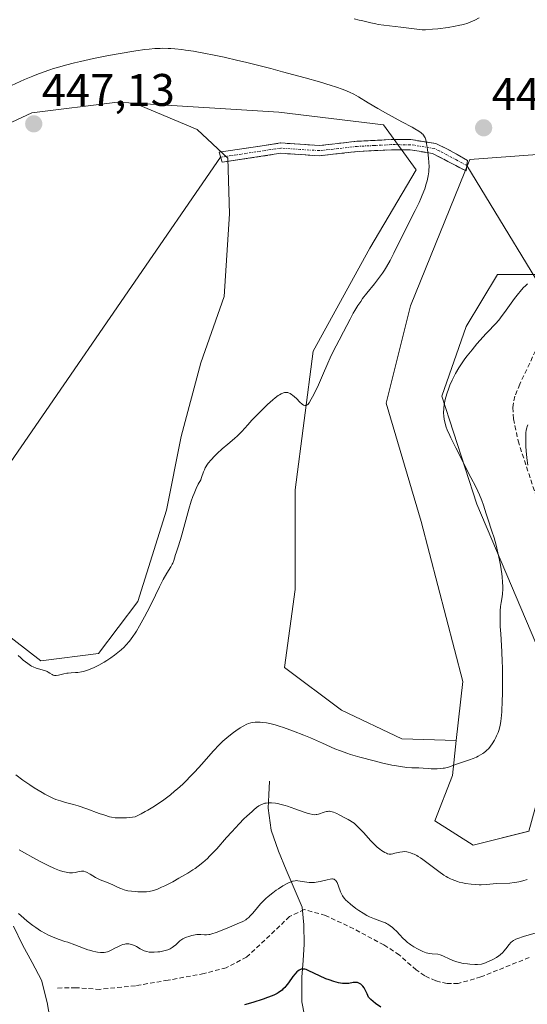
# Model space of a CAD drawing. Units: metres. Extents: x 625705 to 629192, y 4662470 to 4664845.
# Drawn here: x 628591 to 628702, y 4663411 to 4663627 of the extents above; entities that cross this region are included whole.
import ezdxf
from ezdxf.enums import TextEntityAlignment as Align

# ---------------------------------------------------------------- set-up
doc = ezdxf.new("R2010")
doc.units = ezdxf.units.M
doc.header["$MEASUREMENT"] = 0
doc.linetypes.add('TRAZO_Y_PUNTO', pattern=[1, 0.5, -0.25, 0, -0.25])
doc.linetypes.add('TRAZOSX2', pattern=[1.5, 1, -0.5])
for name, color, linetype, lineweight in [('Camino', 19, 'TRAZOSX2', 0), ('Camino Cxs', 19, 'Continuous', 0), ('Camino eje', 19, 'TRAZO_Y_PUNTO', 0), ('Carátula', 7, 'Continuous', 5), ('Corriente natural lineal', 142, 'Continuous', 13), ('Cultivos herbáceos CxS', 92, 'Continuous', 0), ('Curva de nivel maestra', 36, 'Continuous', 30), ('Curva de nivel normal', 36, 'Continuous', 0), ('Layer 0', 7, 'Continuous', 0), ('Matorral CxS', 135, 'Continuous', 0), ('Punto de cota en terreno', 7, 'Continuous', 0), ('Rótulo de punto de cota en terreno', 19, 'Continuous', 0), ('Senda', 19, 'TRAZOSX2', 0), ('Suelo desnudo CxS', 43, 'Continuous', 0)]:
    doc.layers.add(name, color=color, linetype=linetype, lineweight=lineweight)
doc.styles.add('Arial', font='txt', dxfattribs={"height": 0.2})

# ---------------------------------------------------------------- blocks, each defined once
blk = doc.blocks.new('*U160')
at = {"layer": 'Cultivos herbáceos CxS', "color": 92, "linetype": 'Continuous', "lineweight": 0}
for points in [[(628705.8167, 4663570.8541, 439.7496), (628695.8945, 4663570.8543, 440.4985), (628689.0247, 4663559.4055, 440.1879), (628683.6817, 4663544.1409, 439.3342), (628691.3139, 4663520.4793, 439.677), (628704.2889, 4663489.9487, 438.0356)], [(628702.7619, 4663448.7329, 437.5953), (628690.5497, 4663445.6803, 437.8054), (628682.1537, 4663451.0231, 438.4992), (628685.9703, 4663460.9455, 439.3826), (628686.8249, 4663468.6369, 440.3814), (628688.2601, 4663481.5533, 441.0272), (628679.1017, 4663516.6635, 441.8096), (628671.4689, 4663542.6145, 441.4793), (628676.8125, 4663563.9855, 442.1156), (628689.7885, 4663596.0425, 442.6703), (628720.3193, 4663598.3309, 442.7206)]]:
    blk.add_polyline3d(points, dxfattribs=at)
blk = doc.blocks.new('*U195')
at = {"layer": 'Curva de nivel normal', "color": 36, "linetype": 'Continuous', "lineweight": 0}
blk.add_polyline3d([(628590.89, 4663430.66, 430), (628592.02, 4663429.65, 430), (628592.77, 4663429.02, 430), (628593.99, 4663428.09, 430), (628594.67, 4663427.61, 430), (628595.73, 4663426.91, 430), (628596.81, 4663426.28, 430), (628597.34, 4663426, 430), (628597.85, 4663425.76, 430), (628598.83, 4663425.35, 430), (628599.79, 4663425.01, 430), (628601.05, 4663424.59, 430), (628601.7, 4663424.38, 430), (628603.2, 4663423.82, 430), (628605.16, 4663423.06, 430), (628606.04, 4663422.74, 430), (628606.44, 4663422.62, 430), (628607.16, 4663422.42, 430), (628607.8, 4663422.28, 430), (628608.17, 4663422.22, 430), (628608.84, 4663422.16, 430), (628609.41, 4663422.15, 430), (628609.67, 4663422.16, 430), (628610.04, 4663422.22, 430), (628610.41, 4663422.32, 430), (628610.6, 4663422.39, 430), (628611.2, 4663422.67, 430), (628612.11, 4663423.16, 430), (628612.62, 4663423.42, 430), (628613.38, 4663423.75, 430), (628613.78, 4663423.89, 430), (628614.19, 4663423.99, 430), (628614.4, 4663424.02, 430), (628614.83, 4663424.05, 430), (628615.04, 4663424.04, 430), (628615.36, 4663424, 430), (628615.68, 4663423.91, 430), (628615.89, 4663423.84, 430), (628616.32, 4663423.65, 430), (628616.74, 4663423.43, 430), (628617.55, 4663422.96, 430), (628618.13, 4663422.64, 430), (628618.42, 4663422.52, 430), (628618.97, 4663422.34, 430), (628619.51, 4663422.24, 430), (628619.88, 4663422.2, 430), (628620.63, 4663422.2, 430), (628621.43, 4663422.26, 430), (628621.83, 4663422.31, 430), (628622.44, 4663422.42, 430), (628623.03, 4663422.56, 430), (628623.32, 4663422.65, 430), (628623.59, 4663422.75, 430), (628624.1, 4663422.98, 430), (628624.56, 4663423.24, 430), (628624.84, 4663423.43, 430), (628625.34, 4663423.81, 430), (628625.64, 4663424.1, 430), (628626.04, 4663424.49, 430), (628626.27, 4663424.69, 430), (628626.67, 4663424.98, 430), (628626.92, 4663425.12, 430), (628627.16, 4663425.25, 430), (628627.72, 4663425.5, 430), (628628.18, 4663425.67, 430), (628628.9, 4663425.89, 430), (628629.62, 4663426.03, 430), (628629.96, 4663426.07, 430), (628630.27, 4663426.08, 430), (628630.87, 4663426.06, 430), (628631.67, 4663426.01, 430), (628632.11, 4663426.02, 430), (628632.58, 4663426.07, 430), (628632.84, 4663426.12, 430), (628633.26, 4663426.23, 430), (628634.18, 4663426.53, 430), (628635.17, 4663426.91, 430), (628637.1, 4663427.72, 430), (628639.35, 4663428.64, 430), (628639.93, 4663428.9, 430), (628640.2, 4663429.04, 430), (628640.68, 4663429.33, 430), (628640.9, 4663429.49, 430), (628641.33, 4663429.85, 430), (628641.61, 4663430.12, 430), (628642.2, 4663430.78, 430), (628643.24, 4663432.04, 430), (628643.89, 4663432.79, 430), (628644.67, 4663433.58, 430), (628645.11, 4663433.99, 430), (628645.6, 4663434.41, 430), (628646.64, 4663435.25, 430), (628647.37, 4663435.78, 430), (628647.86, 4663436.12, 430), (628648.8, 4663436.73, 430), (628649.76, 4663437.27, 430), (628650.18, 4663437.47, 430), (628650.43, 4663437.58, 430), (628650.9, 4663437.75, 430), (628651.11, 4663437.81, 430), (628651.51, 4663437.88, 430), (628651.88, 4663437.9, 430), (628652.13, 4663437.89, 430), (628652.62, 4663437.82, 430), (628654.1, 4663437.55, 430), (628654.57, 4663437.49, 430), (628655.32, 4663437.46, 430), (628655.72, 4663437.48, 430), (628656.13, 4663437.53, 430), (628656.96, 4663437.7, 430), (628658.54, 4663438.1, 430), (628659.18, 4663438.23, 430), (628659.54, 4663438.27, 430), (628659.69, 4663438.27, 430), (628659.9, 4663438.24, 430), (628660.03, 4663438.21, 430), (628660.24, 4663438.1, 430), (628660.42, 4663437.94, 430), (628660.53, 4663437.8, 430), (628660.72, 4663437.46, 430), (628661.02, 4663436.67, 430), (628661.46, 4663435.45, 430), (628661.73, 4663434.86, 430), (628661.89, 4663434.59, 430), (628662.24, 4663434.09, 430), (628662.65, 4663433.63, 430), (628662.95, 4663433.33, 430), (628663.63, 4663432.74, 430), (628664.83, 4663431.81, 430), (628665.46, 4663431.35, 430), (628666.39, 4663430.74, 430), (628667.25, 4663430.24, 430), (628667.79, 4663429.97, 430), (628668.15, 4663429.81, 430), (628668.9, 4663429.52, 430), (628670.69, 4663428.9, 430), (628671.28, 4663428.65, 430), (628671.56, 4663428.51, 430), (628671.83, 4663428.36, 430), (628672.36, 4663428.02, 430), (628672.85, 4663427.64, 430), (628673.16, 4663427.36, 430), (628673.76, 4663426.78, 430), (628674.4, 4663426.1, 430), (628675.21, 4663425.23, 430), (628675.59, 4663424.84, 430), (628676.15, 4663424.33, 430), (628676.55, 4663424.03, 430), (628676.84, 4663423.83, 430), (628677.51, 4663423.4, 430), (628678.33, 4663422.93, 430), (628678.79, 4663422.69, 430), (628679.49, 4663422.36, 430), (628680.21, 4663422.09, 430), (628680.56, 4663421.99, 430), (628680.9, 4663421.92, 430), (628681.56, 4663421.83, 430), (628682.75, 4663421.75, 430), (628683.28, 4663421.65, 430), (628683.54, 4663421.57, 430), (628684.04, 4663421.35, 430), (628685.24, 4663420.73, 430), (628686.07, 4663420.38, 430), (628686.98, 4663420.08, 430), (628687.5, 4663419.94, 430), (628688.36, 4663419.76, 430), (628689.31, 4663419.62, 430), (628689.82, 4663419.57, 430), (628690.9, 4663419.53, 430), (628691.48, 4663419.53, 430), (628692.37, 4663419.58, 430), (628693.2, 4663419.88, 430), (628693.7, 4663420.07, 430), (628694.57, 4663420.46, 430), (628694.95, 4663420.65, 430), (628695.61, 4663421.02, 430), (628696.16, 4663421.39, 430), (628696.47, 4663421.64, 430), (628697, 4663422.12, 430), (628697.26, 4663422.4, 430), (628697.7, 4663422.94, 430), (628698.43, 4663423.92, 430), (628698.77, 4663424.32, 430), (628699.14, 4663424.64, 430), (628699.36, 4663424.79, 430), (628699.89, 4663425.05, 430), (628700.35, 4663425.23, 430), (628701.59, 4663425.64, 430), (628704.33, 4663426.48, 430)], dxfattribs=at)
blk = doc.blocks.new('*U211')
at = {"layer": 'Curva de nivel maestra', "color": 36, "linetype": 'Continuous', "lineweight": 30}
blk.add_polyline3d([(628670.32, 4663410.12, 425), (628669.15, 4663410.99, 425), (628668.6, 4663411.41, 425), (628668.11, 4663411.84, 425), (628667.89, 4663412.06, 425), (628667.61, 4663412.38, 425), (628667.3, 4663413.08, 425), (628667.11, 4663413.48, 425), (628666.77, 4663414.12, 425), (628666.62, 4663414.38, 425), (628666.33, 4663414.78, 425), (628666.08, 4663415.06, 425), (628665.93, 4663415.19, 425), (628665.65, 4663415.37, 425), (628665.35, 4663415.5, 425), (628665.2, 4663415.54, 425), (628664.9, 4663415.58, 425), (628664.69, 4663415.58, 425), (628664.2, 4663415.53, 425), (628663.24, 4663415.36, 425), (628662.61, 4663415.32, 425), (628662.13, 4663415.33, 425), (628661.87, 4663415.35, 425), (628661.44, 4663415.41, 425), (628660.99, 4663415.5, 425), (628659.99, 4663415.77, 425), (628658.93, 4663416.13, 425), (628658.22, 4663416.4, 425), (628656.88, 4663416.99, 425), (628654.51, 4663418.15, 425), (628653.9, 4663418.38, 425), (628653.62, 4663418.45, 425), (628653.26, 4663418.49, 425), (628653.09, 4663418.49, 425), (628652.85, 4663418.45, 425), (628652.69, 4663418.41, 425), (628652.38, 4663418.27, 425), (628652.08, 4663418.07, 425), (628651.88, 4663417.9, 425), (628651.48, 4663417.48, 425), (628651.02, 4663416.88, 425), (628650.03, 4663415.47, 425), (628649.49, 4663414.77, 425), (628649.22, 4663414.45, 425), (628648.83, 4663414.07, 425), (628648.63, 4663413.89, 425), (628648.3, 4663413.63, 425), (628647.82, 4663413.32, 425), (628647.55, 4663413.16, 425), (628646.95, 4663412.86, 425), (628646.5, 4663412.66, 425), (628645.43, 4663412.24, 425), (628644.47, 4663411.91, 425), (628642.25, 4663411.19, 425), (628640.38, 4663410.64, 425)], dxfattribs=at)
blk = doc.blocks.new('5PATER')
at = {"layer": 'Carátula', "linetype": 'Continuous', "lineweight": 5}
h = blk.add_hatch(color=250, dxfattribs=at)
edge = h.paths.add_edge_path()
edge.add_ellipse((0, 0.01), major_axis=(-1.33, -1.34), ratio=0.999422, start_angle=0, end_angle=360)

msp = doc.modelspace()

# ---------------------------------------------------------------- linework, layer by layer
at = {"layer": 'Camino', "color": 19, "linetype": 'TRAZOSX2', "lineweight": 0}
for points in [[(628635.18, 4663596.54), (628634.86, 4663597.63), (628648.3, 4663599.69), (628656.78, 4663599.12), (628665.03, 4663600.05), (628672.58, 4663600.44), (628676.88, 4663600.42), (628682.31, 4663599.55), (628684.73, 4663598.41), (628689.28, 4663595.87), (628689.12, 4663594.72)], [(628688.96, 4663593.56), (628681.64, 4663597.38), (628676.7, 4663598.17), (628672.63, 4663598.19), (628665.21, 4663597.8), (628656.83, 4663596.87), (628648.39, 4663597.42), (628635.5, 4663595.45), (628635.18, 4663596.54)], [(628689.12, 4663594.72), (628688.96, 4663593.56)]]:
    msp.add_lwpolyline(points, dxfattribs=at)
at = {"layer": 'Camino Cxs', "color": 19, "linetype": 'Continuous', "lineweight": 0}
msp.add_polyline3d([(628682.31, 4663599.55, 444.52), (628684.73, 4663598.41, 444.14), (628687.01, 4663597.14, 443.66), (628689.28, 4663595.87, 443.22), (628688.96, 4663593.56, 443.05), (628685.3, 4663595.47, 443.88), (628681.64, 4663597.38, 444.71), (628679.17, 4663597.78, 445.09), (628676.7, 4663598.17, 445.47), (628672.63, 4663598.19, 445.6), (628668.92, 4663598, 445.66), (628665.21, 4663597.8, 445.69), (628661.02, 4663597.34, 445.74), (628656.83, 4663596.87, 445.87), (628652.61, 4663597.15, 446.11), (628648.39, 4663597.42, 446.35), (628644.09, 4663596.76, 446.54), (628639.8, 4663596.11, 446.62), (628635.5, 4663595.45, 446.61), (628634.86, 4663597.63, 446.59), (628639.34, 4663598.32, 446.62), (628643.82, 4663599, 446.55), (628648.3, 4663599.69, 446.35), (628652.54, 4663599.41, 446.11), (628656.78, 4663599.12, 445.89), (628660.91, 4663599.59, 445.77), (628665.03, 4663600.05, 445.73), (628668.81, 4663600.25, 445.65), (628672.58, 4663600.44, 445.49), (628676.88, 4663600.42, 445.22), (628679.6, 4663599.99, 444.88), (628682.31, 4663599.55, 444.52)], close=True, dxfattribs=at)
at = {"layer": 'Camino eje', "color": 19, "linetype": 'TRAZO_Y_PUNTO', "lineweight": 0}
msp.add_lwpolyline([(628689.12, 4663594.72), (628686.85, 4663595.99), (628683.19, 4663597.9), (628681.98, 4663598.47), (628676.79, 4663599.3), (628672.61, 4663599.32), (628668.83, 4663599.12), (628665.12, 4663598.93), (628661, 4663598.46), (628656.81, 4663598), (628652.59, 4663598.27), (628648.35, 4663598.56), (628641.9, 4663597.57), (628635.18, 4663596.54)], dxfattribs=at)
at = {"layer": 'Corriente natural lineal', "color": 142, "linetype": 'Continuous', "lineweight": 13}
for points in [[(628645.86, 4663459.74, 436.2), (628645.74, 4663456.75, 435.4), (628645.61, 4663453.76, 434.68), (628646.22, 4663449, 433.12), (628647.85, 4663444.37, 431.96), (628649.57, 4663440.27, 430.78), (628651.3, 4663436.17, 429.35), (628653.02, 4663432.07, 428.33), (628653.43, 4663428.21, 427.64), (628653.51, 4663423.99, 426.31), (628653.24, 4663420.37, 425.44), (628652.96, 4663416.74, 424.63), (628652.99, 4663414.04, 424.06), (628653.01, 4663411.34, 423.56), (628653.59, 4663408.35, 422.98)], [(628589.81, 4663427.88, 429.59), (628591.77, 4663423.79, 428.65), (628593.86, 4663419.92, 428.31), (628595.94, 4663416.04, 427.56), (628597.14, 4663411.2, 427.04), (628597.73, 4663407.78, 426.69)]]:
    msp.add_polyline3d(points, dxfattribs=at)
at = {"layer": 'Cultivos herbáceos CxS', "color": 92, "linetype": 'Continuous', "lineweight": 0}
for points in [[(628616.29, 4663608.39, 446.94), (628612.54, 4663608.61, 446.93), (628593.82, 4663606.28, 446.98), (628550.16, 4663586, 446.83), (628518.46, 4663582.25, 446.89), (628509.79, 4663563.66, 446.66), (628491.05, 4663542.42, 446.56), (628466.64, 4663527.85, 446.47), (628432.99, 4663516.57, 445.26)], [(628432.99, 4663516.57, 445.26), (628461.71, 4663499.13, 445.28), (628477.66, 4663478.63, 445.22), (628491.84, 4663455.01, 444.86), (628498.64, 4663443.45, 444.6), (628511.03, 4663428.57, 444.69), (628520.19, 4663425.08, 444.57), (628527.27, 4663428.63, 444.57), (628529.64, 4663452.65, 444.87), (628548.19, 4663479.38, 444.85), (628567.83, 4663497.53, 444.86), (628580.4, 4663497.97, 445.19), (628595.78, 4663486.11, 444.99), (628608.38, 4663487.69, 444.9), (628617.05, 4663499.1, 444.91), (628623.35, 4663519.18, 445.16), (628626.5, 4663535.33, 445.39), (628630.83, 4663551.47, 445.86), (628635.95, 4663566.04, 446.02), (628637.13, 4663584.15, 446.4), (628636.73, 4663596.35, 446.67), (628630.04, 4663602.65, 446.69), (628616.29, 4663608.39, 446.94)], [(628550.16, 4663586, 446.83), (628593.82, 4663606.28, 446.98), (628612.54, 4663608.61, 446.93), (628616.29, 4663608.39, 446.94), (628630.04, 4663602.65, 446.69), (628636.73, 4663596.35, 446.67), (628637.13, 4663584.15, 446.4), (628635.95, 4663566.04, 446.02), (628630.83, 4663551.47, 445.86), (628626.5, 4663535.33, 445.39), (628623.35, 4663519.18, 445.16), (628617.05, 4663499.1, 444.91), (628608.38, 4663487.69, 444.9), (628595.78, 4663486.11, 444.99), (628580.4, 4663497.97, 445.19)], [(628686.82, 4663468.64, 440.38), (628688.26, 4663481.55, 441.03), (628679.1, 4663516.66, 441.81), (628671.47, 4663542.61, 441.48), (628676.81, 4663563.99, 442.12), (628689.79, 4663596.04, 442.67), (628720.32, 4663598.33, 442.72), (628742.45, 4663596.04, 442.41), (628762.3, 4663594.51, 442.15), (628775.27, 4663596.04, 442), (628792.07, 4663588.41, 441.81), (628802.75, 4663575.43, 441.67), (628814.96, 4663551.77, 441.54), (628821.07, 4663536.5, 441.13)], [(628686.82, 4663468.64, 440.38), (628685.97, 4663460.95, 439.38), (628682.15, 4663451.02, 438.5), (628690.55, 4663445.68, 437.81), (628702.76, 4663448.73, 437.6), (628707.34, 4663465.52, 438.14), (628704.29, 4663489.95, 438.04), (628691.31, 4663520.48, 439.68), (628683.68, 4663544.14, 439.33), (628689.02, 4663559.41, 440.19), (628695.89, 4663570.85, 440.5), (628705.82, 4663570.85, 439.75), (628718.79, 4663567.8, 440.09), (628735.58, 4663562.46, 439.82), (628757.72, 4663562.46, 437.68), (628772.98, 4663568.56, 438.6), (628783.67, 4663564.75, 439.58), (628789.78, 4663545.66, 438.9), (628787.26, 4663522.75, 438.32), (628788.5, 4663506.64, 438.68), (628803.37, 4663495.49, 437.6), (628825.66, 4663489.29, 437.65)]]:
    msp.add_polyline3d(points, dxfattribs=at)
at = {"layer": 'Curva de nivel normal', "color": 36, "linetype": 'Continuous', "lineweight": 0}
for points in [[(628664.47, 4663626.91, 440), (628665.56, 4663626.65, 440), (628666.08, 4663626.52, 440), (628667.19, 4663626.22, 440), (628668.13, 4663626, 440), (628669.16, 4663625.79, 440), (628669.72, 4663625.7, 440), (628670.97, 4663625.53, 440), (628674.68, 4663625.1, 440), (628677.58, 4663624.72, 440), (628679.38, 4663624.46, 440), (628680.07, 4663624.49, 440), (628681.64, 4663624.62, 440), (628682.77, 4663624.74, 440), (628685.04, 4663625.04, 440), (628686.58, 4663625.3, 440), (628687.25, 4663625.43, 440), (628688.4, 4663625.7, 440), (628689.34, 4663625.99, 440), (628689.89, 4663626.19, 440), (628690.88, 4663626.63, 440), (628691.85, 4663627.14, 440)], [(628590.8, 4663487.3, 445), (628591.37, 4663486.76, 445), (628591.93, 4663486.28, 445), (628592.95, 4663485.49, 445), (628593.5, 4663485.11, 445), (628593.75, 4663484.96, 445), (628594.12, 4663484.76, 445), (628594.75, 4663484.52, 445), (628595.53, 4663484.3, 445), (628596.28, 4663484.08, 445), (628596.65, 4663483.96, 445), (628597.15, 4663483.76, 445), (628597.38, 4663483.64, 445), (628597.77, 4663483.39, 445), (628598.26, 4663483.09, 445), (628598.51, 4663482.98, 445), (628598.77, 4663482.91, 445), (628598.91, 4663482.89, 445), (628599.14, 4663482.89, 445), (628599.64, 4663482.97, 445), (628600.81, 4663483.26, 445), (628601.44, 4663483.38, 445), (628601.77, 4663483.43, 445), (628602.45, 4663483.48, 445), (628603.4, 4663483.53, 445), (628603.89, 4663483.57, 445), (628604.66, 4663483.69, 445), (628605.05, 4663483.78, 445), (628605.88, 4663484.02, 445), (628606.72, 4663484.34, 445), (628607.3, 4663484.59, 445), (628608.48, 4663485.17, 445), (628609.66, 4663485.83, 445), (628610.24, 4663486.19, 445), (628611.1, 4663486.74, 445), (628611.92, 4663487.32, 445), (628612.68, 4663487.92, 445), (628613.38, 4663488.52, 445), (628614.02, 4663489.14, 445), (628614.43, 4663489.56, 445), (628615.17, 4663490.42, 445), (628615.94, 4663491.42, 445), (628616.43, 4663492.14, 445), (628616.76, 4663492.65, 445), (628617.43, 4663493.78, 445), (628618.53, 4663495.76, 445), (628619.11, 4663496.87, 445), (628620.01, 4663498.65, 445), (628621.78, 4663502.35, 445), (628622.62, 4663503.98, 445), (628623.39, 4663505.32, 445), (628624.24, 4663506.7, 445), (628624.56, 4663507.28, 445), (628624.69, 4663507.56, 445), (628624.9, 4663508.09, 445), (628625.07, 4663508.63, 445), (628625.29, 4663509.4, 445), (628625.42, 4663509.82, 445), (628625.78, 4663510.91, 445), (628626.37, 4663512.71, 445), (628626.69, 4663513.77, 445), (628628.2, 4663519.35, 445), (628628.75, 4663521.1, 445), (628629.12, 4663522.15, 445), (628629.36, 4663522.79, 445), (628629.82, 4663523.88, 445), (628630.29, 4663524.83, 445), (628630.81, 4663525.82, 445), (628631.02, 4663526.29, 445), (628631.44, 4663527.58, 445), (628631.61, 4663528, 445), (628631.82, 4663528.45, 445), (628631.95, 4663528.68, 445), (628632.17, 4663529.05, 445), (628632.44, 4663529.43, 445), (628633.09, 4663530.22, 445), (628633.85, 4663531.03, 445), (628634.39, 4663531.57, 445), (628635.51, 4663532.59, 445), (628636.73, 4663533.62, 445), (628638.22, 4663534.85, 445), (628638.89, 4663535.44, 445), (628639.2, 4663535.75, 445), (628639.8, 4663536.38, 445), (628641.16, 4663537.9, 445), (628642.03, 4663538.86, 445), (628643.47, 4663540.37, 445), (628644.27, 4663541.17, 445), (628645.48, 4663542.34, 445), (628646.63, 4663543.37, 445), (628647.15, 4663543.81, 445), (628647.78, 4663544.28, 445), (628648.07, 4663544.47, 445), (628648.46, 4663544.69, 445), (628648.95, 4663544.89, 445), (628649.18, 4663544.95, 445), (628649.32, 4663544.97, 445), (628649.61, 4663544.97, 445), (628649.89, 4663544.93, 445), (628650.07, 4663544.88, 445), (628650.43, 4663544.72, 445), (628650.74, 4663544.52, 445), (628650.95, 4663544.37, 445), (628651.37, 4663544.02, 445), (628651.78, 4663543.63, 445), (628652.55, 4663542.87, 445), (628653.04, 4663542.41, 445), (628653.32, 4663542.21, 445), (628653.44, 4663542.15, 445), (628653.62, 4663542.09, 445), (628653.72, 4663542.07, 445), (628653.93, 4663542.11, 445), (628654.13, 4663542.24, 445), (628654.26, 4663542.36, 445), (628654.55, 4663542.72, 445), (628655.05, 4663543.52, 445), (628655.33, 4663544.04, 445), (628655.8, 4663544.95, 445), (628656.6, 4663546.65, 445), (628657.48, 4663548.68, 445), (628658.64, 4663551.42, 445), (628659.16, 4663552.59, 445), (628659.81, 4663553.93, 445), (628661.15, 4663556.43, 445), (628662.1, 4663558.27, 445), (628663.55, 4663561.06, 445), (628664.26, 4663562.36, 445), (628664.6, 4663562.95, 445), (628665.24, 4663564.01, 445), (628665.87, 4663564.95, 445), (628666.3, 4663565.55, 445), (628667.24, 4663566.76, 445), (628668.89, 4663568.79, 445), (628669.77, 4663569.93, 445), (628670.65, 4663571.16, 445), (628671.08, 4663571.81, 445), (628671.5, 4663572.49, 445), (628672.3, 4663573.93, 445), (628673.11, 4663575.48, 445), (628674.84, 4663578.97, 445), (628677.81, 4663584.84, 445), (628678.69, 4663586.66, 445), (628679.06, 4663587.49, 445), (628679.38, 4663588.26, 445), (628679.9, 4663589.61, 445), (628680.26, 4663590.74, 445), (628680.43, 4663591.39, 445), (628680.66, 4663592.49, 445), (628680.8, 4663593.38, 445), (628680.83, 4663593.8, 445), (628680.86, 4663594.42, 445), (628680.82, 4663595.5, 445), (628680.75, 4663596.38, 445), (628680.53, 4663598.28, 445), (628680.33, 4663599.53, 445), (628680.13, 4663600.4, 445), (628679.99, 4663600.81, 445), (628679.88, 4663601.02, 445), (628679.66, 4663601.38, 445), (628679.48, 4663601.6, 445), (628679.36, 4663601.72, 445), (628679.13, 4663601.92, 445), (628678.59, 4663602.29, 445), (628677.75, 4663602.8, 445), (628677.18, 4663603.12, 445), (628674.92, 4663604.34, 445), (628671.3, 4663606.27, 445), (628669.6, 4663607.22, 445), (628667.53, 4663608.45, 445), (628665.36, 4663609.79, 445), (628664.36, 4663610.36, 445), (628663.42, 4663610.83, 445), (628662.9, 4663611.07, 445), (628662.02, 4663611.42, 445), (628660.38, 4663612, 445), (628659.37, 4663612.32, 445), (628656.88, 4663613.06, 445), (628653.71, 4663613.96, 445), (628648.77, 4663615.3, 445), (628646.19, 4663615.98, 445), (628640.62, 4663617.38, 445), (628638.96, 4663617.78, 445), (628635.98, 4663618.47, 445), (628633.4, 4663619.02, 445), (628631.88, 4663619.32, 445), (628629.2, 4663619.8, 445), (628627.45, 4663620.06, 445), (628626.64, 4663620.16, 445), (628625.15, 4663620.32, 445), (628624.24, 4663620.38, 445), (628623.65, 4663620.41, 445), (628622.54, 4663620.44, 445), (628621.93, 4663620.43, 445), (628620.74, 4663620.38, 445), (628619.49, 4663620.26, 445), (628618.6, 4663620.15, 445), (628616.57, 4663619.86, 445), (628612.75, 4663619.22, 445), (628610.61, 4663618.83, 445), (628607.34, 4663618.18, 445), (628604.5, 4663617.56, 445), (628603.15, 4663617.23, 445), (628601.21, 4663616.74, 445), (628599.41, 4663616.24, 445), (628598.57, 4663615.99, 445), (628597.78, 4663615.74, 445), (628596.3, 4663615.24, 445), (628594.91, 4663614.72, 445), (628594.01, 4663614.36, 445), (628592.2, 4663613.58, 445), (628589.36, 4663612.26, 445)], [(628702.43, 4663568.76, 440), (628702.08, 4663568.46, 440), (628701.5, 4663567.89, 440), (628700.83, 4663567.12, 440), (628700.46, 4663566.65, 440), (628699.62, 4663565.54, 440), (628697.79, 4663563.03, 440), (628696.5, 4663561.31, 440), (628696.13, 4663560.84, 440), (628695.44, 4663560.04, 440), (628695.01, 4663559.57, 440), (628694.11, 4663558.63, 440), (628693.33, 4663557.81, 440), (628692.06, 4663556.42, 440), (628691.36, 4663555.63, 440), (628690.29, 4663554.35, 440), (628689.23, 4663553.02, 440), (628688.73, 4663552.35, 440), (628688.26, 4663551.69, 440), (628687.39, 4663550.38, 440), (628686.63, 4663549.1, 440), (628686.18, 4663548.24, 440), (628685.9, 4663547.68, 440), (628685.41, 4663546.55, 440), (628685.16, 4663545.91, 440), (628684.74, 4663544.65, 440), (628684.41, 4663543.44, 440), (628684.25, 4663542.66, 440), (628684.1, 4663541.68, 440), (628684.06, 4663541.22, 440), (628684.04, 4663540.73, 440), (628684.04, 4663540.42, 440), (628684.07, 4663539.83, 440), (628684.18, 4663539.02, 440), (628684.28, 4663538.51, 440), (628684.56, 4663537.54, 440), (628684.92, 4663536.57, 440), (628685.16, 4663536.01, 440), (628685.63, 4663534.99, 440), (628686.71, 4663532.82, 440), (628690.04, 4663526.35, 440), (628691.08, 4663524.25, 440), (628691.52, 4663523.33, 440), (628691.89, 4663522.53, 440), (628692.43, 4663521.24, 440), (628692.8, 4663520.22, 440), (628693.37, 4663518.37, 440), (628693.73, 4663517.26, 440), (628694.63, 4663514.58, 440), (628695.1, 4663513.05, 440), (628695.33, 4663512.26, 440), (628695.55, 4663511.44, 440), (628695.95, 4663509.79, 440), (628696.29, 4663508.15, 440), (628696.49, 4663507.1, 440), (628696.8, 4663505.18, 440), (628696.88, 4663504.54, 440), (628696.99, 4663503.39, 440), (628697.04, 4663502.4, 440), (628697.04, 4663501.82, 440), (628696.99, 4663500.8, 440), (628696.91, 4663500.14, 440), (628696.69, 4663498.93, 440), (628696.54, 4663497.99, 440), (628696.44, 4663497.04, 440), (628696.42, 4663496.49, 440), (628696.41, 4663495.52, 440), (628696.47, 4663493.64, 440), (628696.56, 4663492.04, 440), (628696.8, 4663488.13, 440), (628696.9, 4663485.9, 440), (628696.94, 4663484.74, 440), (628696.97, 4663483.55, 440), (628696.98, 4663481.15, 440), (628696.95, 4663478.83, 440), (628696.91, 4663477.39, 440), (628696.8, 4663474.9, 440), (628696.69, 4663473.48, 440), (628696.62, 4663472.9, 440), (628696.46, 4663471.93, 440), (628696.32, 4663471.38, 440), (628696.22, 4663471.03, 440), (628695.97, 4663470.36, 440), (628695.66, 4663469.65, 440), (628695.49, 4663469.29, 440), (628695.2, 4663468.74, 440), (628694.72, 4663467.93, 440), (628694.35, 4663467.42, 440), (628694.16, 4663467.18, 440), (628693.86, 4663466.84, 440), (628693.55, 4663466.52, 440), (628693.33, 4663466.32, 440), (628692.87, 4663465.95, 440), (628692.63, 4663465.78, 440), (628692.14, 4663465.47, 440), (628691.63, 4663465.19, 440), (628691.27, 4663465.01, 440), (628690.54, 4663464.7, 440), (628689.69, 4663464.37, 440), (628686.86, 4663463.45, 440), (628685.11, 4663462.82, 440), (628684.56, 4663462.66, 440), (628684.27, 4663462.6, 440), (628683.96, 4663462.54, 440), (628683.32, 4663462.46, 440), (628682.65, 4663462.42, 440), (628682.21, 4663462.41, 440), (628681.34, 4663462.43, 440), (628680.72, 4663462.47, 440), (628679.55, 4663462.57, 440), (628678.63, 4663462.62, 440), (628677.11, 4663462.64, 440), (628676.02, 4663462.72, 440), (628674.58, 4663462.92, 440), (628673.7, 4663463.07, 440), (628672.71, 4663463.26, 440), (628670.45, 4663463.76, 440), (628668.85, 4663464.14, 440), (628665.71, 4663464.97, 440), (628663.67, 4663465.56, 440), (628662.82, 4663465.83, 440), (628661.42, 4663466.34, 440), (628660.2, 4663466.84, 440), (628657.47, 4663468.07, 440), (628654.86, 4663469.19, 440), (628653.39, 4663469.79, 440), (628651.12, 4663470.67, 440), (628648.97, 4663471.46, 440), (628648, 4663471.78, 440), (628647.12, 4663472.05, 440), (628646.58, 4663472.19, 440), (628645.63, 4663472.42, 440), (628645.21, 4663472.5, 440), (628644.45, 4663472.62, 440), (628643.81, 4663472.67, 440), (628643.43, 4663472.68, 440), (628642.76, 4663472.66, 440), (628642.12, 4663472.57, 440), (628641.83, 4663472.51, 440), (628641.28, 4663472.34, 440), (628640.91, 4663472.19, 440), (628640.14, 4663471.78, 440), (628639.48, 4663471.38, 440), (628638.52, 4663470.76, 440), (628638.03, 4663470.41, 440), (628636.97, 4663469.62, 440), (628636.09, 4663468.88, 440), (628635.65, 4663468.47, 440), (628634.92, 4663467.74, 440), (628633.57, 4663466.27, 440), (628631.08, 4663463.42, 440), (628629.53, 4663461.74, 440), (628628.39, 4663460.57, 440), (628627.79, 4663459.97, 440), (628626.86, 4663459.08, 440), (628625.7, 4663458.04, 440), (628625.1, 4663457.52, 440), (628624.16, 4663456.75, 440), (628622.7, 4663455.63, 440), (628621.14, 4663454.55, 440), (628620.34, 4663454.03, 440), (628619.22, 4663453.35, 440), (628618.65, 4663453.03, 440), (628617.78, 4663452.55, 440), (628616.42, 4663451.87, 440), (628615.26, 4663451.75, 440), (628614.58, 4663451.7, 440), (628613.42, 4663451.64, 440), (628612.91, 4663451.65, 440), (628612.04, 4663451.7, 440), (628611.27, 4663451.82, 440), (628610.79, 4663451.93, 440), (628609.8, 4663452.23, 440), (628608.57, 4663452.65, 440), (628605.88, 4663453.63, 440), (628603.99, 4663454.28, 440), (628602.93, 4663454.61, 440), (628601.2, 4663455.07, 440), (628600.08, 4663455.38, 440), (628599.07, 4663455.72, 440), (628598.53, 4663455.94, 440), (628597.64, 4663456.36, 440), (628596.62, 4663456.89, 440), (628596.05, 4663457.22, 440), (628594.31, 4663458.27, 440), (628593.35, 4663458.89, 440), (628591.84, 4663459.93, 440), (628590.28, 4663461.08, 440)], [(628702.51, 4663529.02, 435), (628702.3, 4663530.64, 435), (628702.15, 4663532.16, 435), (628702.09, 4663533.1, 435), (628702.06, 4663533.69, 435), (628702.04, 4663534.77, 435), (628702.07, 4663535.7, 435), (628702.1, 4663536.12, 435), (628702.17, 4663536.7, 435), (628702.28, 4663537.24, 435), (628702.36, 4663537.5, 435), (628702.48, 4663537.88, 435)], [(628591.01, 4663444.68, 435), (628592.21, 4663443.99, 435), (628594.04, 4663442.96, 435), (628595.81, 4663442, 435), (628596.63, 4663441.58, 435), (628597.39, 4663441.2, 435), (628598.75, 4663440.58, 435), (628599.9, 4663440.12, 435), (628600.57, 4663439.91, 435), (628600.98, 4663439.8, 435), (628601.71, 4663439.66, 435), (628602.08, 4663439.62, 435), (628602.31, 4663439.61, 435), (628602.74, 4663439.63, 435), (628603.31, 4663439.7, 435), (628604.2, 4663439.92, 435), (628604.65, 4663440, 435), (628604.87, 4663440.01, 435), (628605.2, 4663439.96, 435), (628605.58, 4663439.83, 435), (628605.79, 4663439.73, 435), (628606.56, 4663439.3, 435), (628607.74, 4663438.59, 435), (628608.32, 4663438.28, 435), (628608.6, 4663438.14, 435), (628609.13, 4663437.93, 435), (628610.16, 4663437.57, 435), (628610.7, 4663437.37, 435), (628611.56, 4663436.99, 435), (628612.74, 4663436.42, 435), (628613.29, 4663436.18, 435), (628614.04, 4663435.9, 435), (628614.53, 4663435.76, 435), (628614.87, 4663435.69, 435), (628615.64, 4663435.58, 435), (628616.57, 4663435.5, 435), (628617.06, 4663435.47, 435), (628617.83, 4663435.45, 435), (628618.92, 4663435.47, 435), (628619.5, 4663435.52, 435), (628619.78, 4663435.57, 435), (628620.21, 4663435.66, 435), (628620.92, 4663435.88, 435), (628621.32, 4663436.03, 435), (628622.24, 4663436.44, 435), (628622.98, 4663436.79, 435), (628624.68, 4663437.67, 435), (628626.04, 4663438.41, 435), (628628.02, 4663439.57, 435), (628629.07, 4663440.24, 435), (628629.57, 4663440.57, 435), (628630.27, 4663441.08, 435), (628631.28, 4663441.88, 435), (628632.27, 4663442.76, 435), (628632.76, 4663443.25, 435), (628633.27, 4663443.77, 435), (628634.32, 4663444.9, 435), (628636.49, 4663447.37, 435), (628637.6, 4663448.61, 435), (628639.25, 4663450.37, 435), (628640.29, 4663451.42, 435), (628640.93, 4663452.05, 435), (628642.07, 4663453.1, 435), (628642.43, 4663453.42, 435), (628643.04, 4663453.92, 435), (628643.54, 4663454.28, 435), (628643.84, 4663454.45, 435), (628644.36, 4663454.7, 435), (628644.87, 4663454.87, 435), (628645.14, 4663454.92, 435), (628645.57, 4663454.97, 435), (628646.06, 4663454.98, 435), (628646.34, 4663454.96, 435), (628647.17, 4663454.87, 435), (628647.65, 4663454.79, 435), (628648.45, 4663454.61, 435), (628649.35, 4663454.37, 435), (628649.84, 4663454.22, 435), (628651.43, 4663453.68, 435), (628653.52, 4663452.93, 435), (628654.39, 4663452.64, 435), (628654.76, 4663452.54, 435), (628655.36, 4663452.41, 435), (628655.83, 4663452.37, 435), (628656.1, 4663452.39, 435), (628656.27, 4663452.42, 435), (628656.6, 4663452.5, 435), (628657.89, 4663452.93, 435), (628658.35, 4663453.05, 435), (628658.59, 4663453.09, 435), (628658.88, 4663453.12, 435), (628659.04, 4663453.12, 435), (628659.33, 4663453.08, 435), (628659.88, 4663452.92, 435), (628660.65, 4663452.6, 435), (628661.14, 4663452.36, 435), (628662.37, 4663451.7, 435), (628663.13, 4663451.28, 435), (628664.47, 4663450.49, 435), (628665.25, 4663449.72, 435), (628666.48, 4663448.45, 435), (628667.09, 4663447.77, 435), (628668.01, 4663446.72, 435), (628668.58, 4663446.09, 435), (628668.87, 4663445.81, 435), (628669.47, 4663445.27, 435), (628670.06, 4663444.81, 435), (628670.44, 4663444.53, 435), (628671.13, 4663444.1, 435), (628671.56, 4663443.89, 435), (628671.75, 4663443.81, 435), (628672.12, 4663443.73, 435), (628672.37, 4663443.71, 435), (628672.54, 4663443.72, 435), (628672.9, 4663443.78, 435), (628673.36, 4663443.9, 435), (628674.07, 4663444.08, 435), (628674.46, 4663444.17, 435), (628675.07, 4663444.25, 435), (628675.4, 4663444.26, 435), (628675.99, 4663444.21, 435), (628676.3, 4663444.15, 435), (628676.79, 4663444.02, 435), (628677.32, 4663443.81, 435), (628677.59, 4663443.69, 435), (628678.18, 4663443.38, 435), (628678.49, 4663443.19, 435), (628678.98, 4663442.88, 435), (628679.51, 4663442.51, 435), (628680.63, 4663441.68, 435), (628682.97, 4663439.9, 435), (628684.09, 4663439.13, 435), (628684.61, 4663438.8, 435), (628684.94, 4663438.61, 435), (628685.59, 4663438.28, 435), (628685.9, 4663438.14, 435), (628686.51, 4663437.9, 435), (628687.1, 4663437.71, 435), (628687.49, 4663437.6, 435), (628688.27, 4663437.42, 435), (628688.86, 4663437.31, 435), (628690.07, 4663437.14, 435), (628690.96, 4663437.05, 435), (628691.83, 4663437.01, 435), (628692.25, 4663437.01, 435), (628693.43, 4663437.07, 435), (628694.88, 4663437.21, 435), (628695.57, 4663437.27, 435), (628698.55, 4663437.36, 435), (628699.5, 4663437.46, 435), (628700.13, 4663437.56, 435), (628700.55, 4663437.64, 435), (628701.41, 4663437.84, 435), (628702.39, 4663438.14, 435)]]:
    msp.add_polyline3d(points, dxfattribs=at)
at = {"layer": 'Layer 0', "linetype": 'Continuous', "lineweight": 0}
for points in [[(628635.18, 4663596.54), (628518.07, 4663426.4)], [(628689.12, 4663594.72), (628710.38, 4663559.77)]]:
    msp.add_lwpolyline(points, dxfattribs=at)
at = {"layer": 'Matorral CxS', "color": 135, "linetype": 'Continuous', "lineweight": 0}
for points in [[(628616.29, 4663608.39, 446.94), (628612.54, 4663608.61, 446.93), (628593.82, 4663606.28, 446.98), (628550.16, 4663586, 446.83), (628518.46, 4663582.25, 446.89), (628509.79, 4663563.66, 446.66), (628491.05, 4663542.42, 446.56), (628466.64, 4663527.85, 446.47), (628432.99, 4663516.57, 445.26)], [(628720.32, 4663598.33, 442.72), (628689.79, 4663596.04, 442.67), (628676.81, 4663563.99, 442.12), (628671.47, 4663542.61, 441.48), (628679.1, 4663516.66, 441.81), (628688.26, 4663481.55, 441.03), (628686.82, 4663468.64, 440.38), (628674.92, 4663469.03, 441.29), (628661.66, 4663475.27, 442.02), (628649.19, 4663484.63, 442.36), (628651.53, 4663501.78, 443.72), (628651.53, 4663523.62, 444.53), (628655.43, 4663554.03, 444.97), (628667.9, 4663576.64, 445.29), (628678.04, 4663593.8, 444.92), (628670.85, 4663603.68, 445.5), (628647.94, 4663606.45, 446.24), (628616.29, 4663608.39, 446.94), (628612.54, 4663608.61, 446.93), (628593.82, 4663606.28, 446.98), (628550.16, 4663586, 446.83)], [(628616.29, 4663608.39, 446.94), (628647.94, 4663606.45, 446.24), (628670.85, 4663603.68, 445.5), (628678.04, 4663593.8, 444.92), (628667.9, 4663576.64, 445.29), (628655.43, 4663554.03, 444.97), (628651.53, 4663523.62, 444.53), (628651.53, 4663501.78, 443.72), (628649.19, 4663484.63, 442.36), (628661.66, 4663475.27, 442.02), (628674.92, 4663469.03, 441.29), (628686.82, 4663468.64, 440.38)], [(628686.82, 4663468.64, 440.38), (628688.26, 4663481.55, 441.03), (628679.1, 4663516.66, 441.81), (628671.47, 4663542.61, 441.48), (628676.81, 4663563.99, 442.12), (628689.79, 4663596.04, 442.67), (628720.32, 4663598.33, 442.72), (628742.45, 4663596.04, 442.41), (628762.3, 4663594.51, 442.15), (628775.27, 4663596.04, 442), (628792.07, 4663588.41, 441.81), (628802.75, 4663575.43, 441.67), (628814.96, 4663551.77, 441.54), (628821.07, 4663536.5, 441.13)]]:
    msp.add_polyline3d(points, dxfattribs=at)
at = {"layer": 'Senda', "color": 19, "linetype": 'TRAZOSX2', "lineweight": 0}
for points in [[(628706.11, 4663558.18), (628700.74, 4663546.77), (628699.64, 4663544.15), (628699.22, 4663541.67), (628699.4, 4663539.16), (628700.36, 4663534.34), (628710.62, 4663503.01)], [(628702.82, 4663421.04), (628692.24, 4663416.79), (628687.25, 4663415.36), (628684.81, 4663415.31), (628682.33, 4663415.91), (628679.92, 4663417.03), (628678.03, 4663418.31), (628674.33, 4663421.63), (628670.98, 4663423.8), (628664.36, 4663427.32), (628658.15, 4663430.29), (628653.5, 4663431.56), (628650.3, 4663430.02), (628640.88, 4663421.12), (628636.4, 4663418.81), (628631.54, 4663417.52), (628623.65, 4663416.07), (628616.49, 4663414.84), (628608.74, 4663414.06), (628603.45, 4663414.41), (628599.06, 4663414.34)]]:
    msp.add_lwpolyline(points, dxfattribs=at)
at = {"layer": 'Suelo desnudo CxS', "color": 43, "linetype": 'Continuous', "lineweight": 0}
for points in [[(628432.99, 4663516.57, 445.26), (628461.71, 4663499.13, 445.28), (628477.66, 4663478.63, 445.22), (628491.84, 4663455.01, 444.86), (628498.64, 4663443.45, 444.6), (628511.03, 4663428.57, 444.69), (628520.19, 4663425.08, 444.57), (628527.27, 4663428.63, 444.57), (628529.64, 4663452.65, 444.87), (628548.19, 4663479.38, 444.85), (628567.83, 4663497.53, 444.86), (628580.4, 4663497.97, 445.19), (628595.78, 4663486.11, 444.99), (628608.38, 4663487.69, 444.9), (628617.05, 4663499.1, 444.91), (628623.35, 4663519.18, 445.16), (628626.5, 4663535.33, 445.39), (628630.83, 4663551.47, 445.86), (628635.95, 4663566.04, 446.02), (628637.13, 4663584.15, 446.4), (628636.73, 4663596.35, 446.67), (628630.04, 4663602.65, 446.69), (628616.29, 4663608.39, 446.94)], [(628580.4, 4663497.97, 445.19), (628595.78, 4663486.11, 444.99), (628608.38, 4663487.69, 444.9), (628617.05, 4663499.1, 444.91), (628623.35, 4663519.18, 445.16), (628626.5, 4663535.33, 445.39), (628630.83, 4663551.47, 445.86), (628635.95, 4663566.04, 446.02), (628637.13, 4663584.15, 446.4), (628636.73, 4663596.35, 446.67), (628630.04, 4663602.65, 446.69), (628616.29, 4663608.39, 446.94), (628647.94, 4663606.45, 446.24), (628670.85, 4663603.68, 445.5), (628678.04, 4663593.8, 444.92), (628667.9, 4663576.64, 445.29), (628655.43, 4663554.03, 444.97), (628651.53, 4663523.62, 444.53), (628651.53, 4663501.78, 443.72), (628649.19, 4663484.63, 442.36), (628661.66, 4663475.27, 442.02), (628674.92, 4663469.03, 441.29), (628686.82, 4663468.64, 440.38), (628685.97, 4663460.95, 439.38), (628682.15, 4663451.02, 438.5), (628690.55, 4663445.68, 437.81), (628702.76, 4663448.73, 437.6)], [(628616.29, 4663608.39, 446.94), (628647.94, 4663606.45, 446.24), (628670.85, 4663603.68, 445.5), (628678.04, 4663593.8, 444.92), (628667.9, 4663576.64, 445.29), (628655.43, 4663554.03, 444.97), (628651.53, 4663523.62, 444.53), (628651.53, 4663501.78, 443.72), (628649.19, 4663484.63, 442.36), (628661.66, 4663475.27, 442.02), (628674.92, 4663469.03, 441.29), (628686.82, 4663468.64, 440.38)], [(628686.82, 4663468.64, 440.38), (628685.97, 4663460.95, 439.38), (628682.15, 4663451.02, 438.5), (628690.55, 4663445.68, 437.81), (628702.76, 4663448.73, 437.6), (628707.34, 4663465.52, 438.14), (628704.29, 4663489.95, 438.04), (628691.31, 4663520.48, 439.68), (628683.68, 4663544.14, 439.33), (628689.02, 4663559.41, 440.19), (628695.89, 4663570.85, 440.5), (628705.82, 4663570.85, 439.75), (628718.79, 4663567.8, 440.09), (628735.58, 4663562.46, 439.82), (628757.72, 4663562.46, 437.68), (628772.98, 4663568.56, 438.6), (628783.67, 4663564.75, 439.58), (628789.78, 4663545.66, 438.9), (628787.26, 4663522.75, 438.32), (628788.5, 4663506.64, 438.68), (628803.37, 4663495.49, 437.6), (628825.66, 4663489.29, 437.65)], [(628704.29, 4663489.95, 438.04), (628691.31, 4663520.48, 439.68), (628683.68, 4663544.14, 439.33), (628689.02, 4663559.41, 440.19), (628695.89, 4663570.85, 440.5), (628705.82, 4663570.85, 439.75)]]:
    msp.add_polyline3d(points, dxfattribs=at)

# ---------------------------------------------------------------- block references
at = {"layer": 'Cultivos herbáceos CxS', "color": 92, "linetype": 'Continuous', "lineweight": 0}
msp.add_blockref('*U160', (0, 0), dxfattribs=at)
at = {"layer": 'Curva de nivel maestra', "color": 36, "linetype": 'Continuous', "lineweight": 30}
msp.add_blockref('*U211', (0, 0), dxfattribs=at)
at = {"layer": 'Curva de nivel normal', "color": 36, "linetype": 'Continuous', "lineweight": 0}
msp.add_blockref('*U195', (0, 0), dxfattribs=at)
at = {"layer": 'Punto de cota en terreno', "linetype": 'Continuous', "lineweight": 0}
for p in [(628594.22, 4663603.87, 447.13), (628692.82, 4663603, 443.98)]:
    msp.add_blockref('5PATER', p, dxfattribs=at)

# ---------------------------------------------------------------- texts
at = {"layer": 'Rótulo de punto de cota en terreno', "color": 19, "linetype": 'Continuous', "lineweight": 0, "style": 'Arial'}
for s, p in [('447,13', (628595.98, 4663605.63)), ('443,98', (628694.58, 4663604.76))]:
    msp.add_text(s, height=7, dxfattribs=at).set_placement(p, align=Align.BOTTOM_LEFT)

doc.saveas('drawing.dxf')
